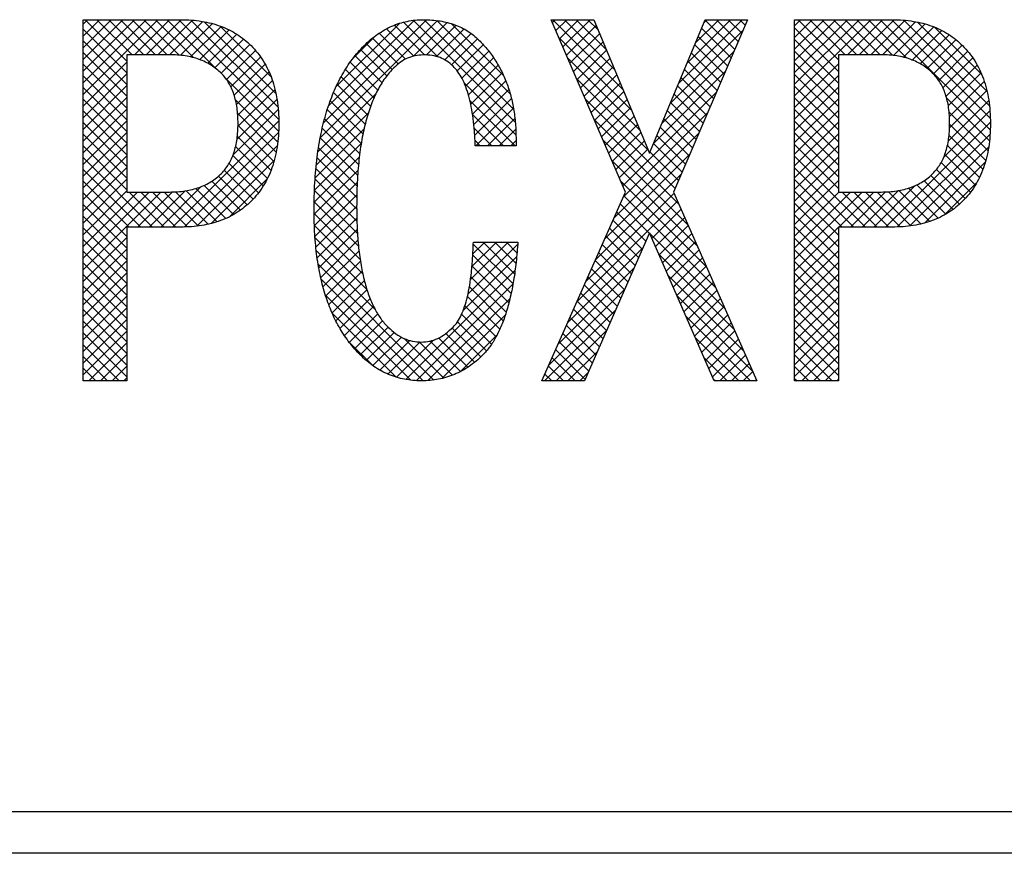
# Model space of a CAD drawing. Extents: x 0 to 836, y 0 to 594.
# Drawn here: x 460 to 470, y 346 to 354 of the extents above; entities that cross this region are included whole.
import ezdxf

# ---------------------------------------------------------------- set-up
doc = ezdxf.new("R2010")
doc.units = 0
doc.header["$LTSCALE"] = 2
doc.layers.get('0').update_dxf_attribs({"linetype": 'CONTINUOUS'})

# ---------------------------------------------------------------- blocks, each defined once
blk = doc.blocks.new('SW_HATCH_0')
at = {"color": 0, "linetype": 'CONTINUOUS'}
for p, q in [((-16.428, 0.0732), (-16.4724, 0.0288)), ((-16.3157, 0.0732), (-16.4724, -0.0834)), ((-16.2035, 0.0732), (-16.4724, -0.1957)), ((-16.0912, 0.0732), (-16.4724, -0.308)), ((-15.979, 0.0732), (-16.4724, -0.4202)), ((-15.8667, 0.0732), (-16.4724, -0.5325)), ((-15.7545, 0.0732), (-16.4724, -0.6447)), ((-16.4504, 0.0732), (-16.0512, -0.3259)), ((-16.3382, 0.0732), (-16.0013, -0.2636)), ((-16.2259, 0.0732), (-15.8891, -0.2636)), ((-16.1137, 0.0732), (-15.7768, -0.2636)), ((-16.0014, 0.0732), (-15.6646, -0.2636)), ((-15.6422, 0.0732), (-15.979, -0.2636)), ((-15.8892, 0.0732), (-15.5484, -0.2675)), ((-15.5301, 0.0731), (-15.8668, -0.2636)), ((-15.7769, 0.0732), (-15.4127, -0.291)), ((-15.4223, 0.0686), (-15.7545, -0.2636)), ((-15.6646, 0.0732), (-15.1922, -0.3992)), ((-15.3229, 0.0558), (-15.6423, -0.2636)), ((-15.5524, 0.0732), (-14.5926, -0.8865)), ((-15.2305, 0.0359), (-15.5352, -0.2688)), ((-15.1454, 0.0088), (-15.4388, -0.2846)), ((-15.4366, 0.0697), (-14.5991, -0.7678)), ((-15.3077, 0.0531), (-14.6199, -0.6348)), ((-15.1546, 0.0122), (-14.6656, -0.4768)), ((-13.0691, 0.0645), (-14.1942, -1.0606)), ((-13.1734, 0.0725), (-14.1622, -0.9163)), ((-13.2895, 0.0686), (-14.1165, -0.7584)), ((-13.4313, 0.0391), (-14.0434, -0.573)), ((-13.4806, 0.022), (-13.1933, -0.2653)), ((-13.3954, 0.0491), (-13.0612, -0.2852)), ((-13.3013, 0.0672), (-12.3205, -0.9136)), ((-12.9747, 0.0466), (-13.2977, -0.2764)), ((-13.1949, 0.073), (-12.3372, -0.7846)), ((-12.8892, 0.0199), (-13.1753, -0.2662)), ((-13.0749, 0.0653), (-12.3693, -0.6403)), ((-12.9322, 0.0349), (-12.4333, -0.4641)), ((-11.9378, 0.0732), (-11.9644, 0.0467)), ((-11.9603, 0.0732), (-11.2852, -0.6019)), ((-11.8256, 0.0732), (-11.9306, -0.0318)), ((-11.7133, 0.0732), (-11.8969, -0.1103)), ((-11.6011, 0.0732), (-11.8631, -0.1888)), ((-11.848, 0.0732), (-11.3654, -0.4094)), ((-11.5436, 0.0184), (-11.8293, -0.2673)), ((-11.7358, 0.0732), (-11.4455, -0.217)), ((-11.6235, 0.0732), (-11.5257, -0.0246)), ((-10.1418, 0.0732), (-10.7536, -0.5386)), ((-10.254, 0.0732), (-10.6734, -0.3461)), ((-10.3663, 0.0732), (-10.5932, -0.1537)), ((-10.4786, 0.0732), (-10.5131, 0.0387)), ((-10.4994, 0.0716), (-10.2132, -0.2146)), ((-10.3887, 0.0732), (-10.1794, -0.1361)), ((-10.2765, 0.0732), (-10.1456, -0.0576)), ((-10.1642, 0.0732), (-10.1119, 0.0209)), ((-9.5805, 0.0732), (-9.6385, 0.0153)), ((-9.4683, 0.0732), (-9.6385, -0.097)), ((-9.356, 0.0732), (-9.6385, -0.2092)), ((-9.2438, 0.0732), (-9.6385, -0.3215)), ((-9.1315, 0.0732), (-9.6385, -0.4338)), ((-9.0193, 0.0732), (-9.6385, -0.546)), ((-8.907, 0.0732), (-9.6385, -0.6583)), ((-9.603, 0.0732), (-9.2173, -0.3124)), ((-9.4907, 0.0732), (-9.1539, -0.2636)), ((-9.3785, 0.0732), (-9.0416, -0.2636)), ((-9.2662, 0.0732), (-8.9294, -0.2636)), ((-9.154, 0.0732), (-8.8171, -0.2636)), ((-8.7948, 0.0732), (-9.1316, -0.2636)), ((-9.0417, 0.0732), (-8.6995, -0.269)), ((-8.6829, 0.0729), (-9.0193, -0.2636)), ((-8.9295, 0.0732), (-8.5599, -0.2963)), ((-8.576, 0.0675), (-8.9071, -0.2636)), ((-8.8172, 0.0732), (-7.7593, -0.9846)), ((-8.4775, 0.0537), (-8.795, -0.2638)), ((-8.7049, 0.0732), (-7.759, -0.8727)), ((-8.386, 0.033), (-8.6892, -0.2702)), ((-8.3018, 0.005), (-8.5939, -0.2871)), ((-8.588, 0.0686), (-7.7668, -0.7526)), ((-8.457, 0.0498), (-7.7898, -0.6174)), ((-8.2987, 0.0037), (-7.8405, -0.4544)), ((-16.4724, -0.017), (-16.0512, -0.4382)), ((-15.0676, -0.0257), (-15.3521, -0.3102)), ((-14.996, -0.0663), (-15.2746, -0.3449)), ((-13.6635, -0.0809), (-13.8782, -0.2956)), ((-13.6273, -0.0558), (-13.3768, -0.3063)), ((-13.5571, -0.0137), (-13.2951, -0.2757)), ((-12.8126, -0.0157), (-13.0773, -0.2804)), ((-12.7437, -0.0591), (-12.9972, -0.3126)), ((-11.5106, -0.0608), (-11.7956, -0.3458)), ((-10.1345, -0.0317), (-10.8338, -0.731)), ((-10.5654, -0.0869), (-10.2807, -0.3716)), ((-10.5324, -0.0076), (-10.2469, -0.2931)), ((-9.6385, -0.0035), (-9.2173, -0.4247)), ((-8.2248, -0.0303), (-8.5084, -0.3139)), ((-8.1538, -0.0716), (-8.432, -0.3497)), ((-16.4724, -0.1293), (-16.0512, -0.5505)), ((-14.93, -0.1125), (-15.2059, -0.3885)), ((-14.8703, -0.1651), (-15.1459, -0.4407)), ((-13.7521, -0.1555), (-13.5029, -0.4047)), ((-13.6925, -0.1029), (-13.4447, -0.3507)), ((-12.6828, -0.1104), (-12.9323, -0.36)), ((-12.6279, -0.1678), (-12.8788, -0.4187)), ((-11.9028, -0.0965), (-11.205, -0.7943)), ((-11.4776, -0.14), (-11.7618, -0.4243)), ((-10.5984, -0.1661), (-10.3144, -0.4501)), ((-9.6385, -0.1157), (-9.2173, -0.5369)), ((-8.0886, -0.1186), (-8.3644, -0.3944)), ((-8.0294, -0.1717), (-8.3053, -0.4476)), ((-16.4724, -0.2415), (-16.0512, -0.6627)), ((-14.8157, -0.2227), (-15.0943, -0.5014)), ((-13.8598, -0.2723), (-13.6011, -0.531)), ((-13.8076, -0.2123), (-13.5548, -0.465)), ((-12.5762, -0.2284), (-12.835, -0.4872)), ((-11.4446, -0.2193), (-11.7281, -0.5027)), ((-10.2192, -0.2287), (-10.914, -0.9234)), ((-10.6314, -0.2453), (-10.3482, -0.5286)), ((-9.6385, -0.228), (-9.2173, -0.6492)), ((-7.9755, -0.23), (-8.2549, -0.5094)), ((-16.0512, -0.3358), (-16.4724, -0.757)), ((-16.4724, -0.3538), (-16.0512, -0.775)), ((-14.7665, -0.2858), (-15.0525, -0.5718)), ((-14.7232, -0.3548), (-15.0207, -0.6523)), ((-13.9082, -0.3362), (-13.642, -0.6024)), ((-12.529, -0.2934), (-12.7997, -0.5641)), ((-12.4858, -0.3625), (-12.7712, -0.6478)), ((-11.8181, -0.2935), (-11.1248, -0.9867)), ((-11.4116, -0.2985), (-11.6943, -0.5812)), ((-11.3786, -0.3778), (-11.6605, -0.6597)), ((-10.6644, -0.3246), (-10.382, -0.6071)), ((-9.6385, -0.3402), (-9.2173, -0.7614)), ((-9.2173, -0.3493), (-9.6385, -0.7705)), ((-7.9271, -0.2938), (-8.2141, -0.5809)), ((-7.8844, -0.3634), (-8.1836, -0.6626)), ((-16.0512, -0.448), (-16.4724, -0.8692)), ((-16.4724, -0.466), (-16.0512, -0.8872)), ((-14.6852, -0.4291), (-14.9983, -0.7421)), ((-13.9529, -0.4037), (-13.6786, -0.678)), ((-12.4467, -0.4356), (-12.7488, -0.7377)), ((-11.3455, -0.457), (-11.6268, -0.7382)), ((-10.3039, -0.4257), (-10.9941, -1.1159)), ((-10.6975, -0.4038), (-10.4157, -0.6855)), ((-9.6385, -0.4525), (-9.2173, -0.8737)), ((-9.2173, -0.4616), (-9.6385, -0.8828)), ((-7.8472, -0.4385), (-8.1624, -0.7537)), ((-16.0512, -0.5603), (-16.4724, -0.9815)), ((-15.1073, -0.4841), (-14.5937, -0.9977)), ((-14.6538, -0.5099), (-14.9863, -0.8424)), ((-14.0321, -0.549), (-13.7387, -0.8424)), ((-13.9942, -0.4747), (-13.7106, -0.7583)), ((-12.8123, -0.5341), (-12.3143, -1.0321)), ((-12.4122, -0.5134), (-12.7314, -0.8325)), ((-11.7334, -0.4905), (-11.0446, -1.1792)), ((-11.3125, -0.5362), (-11.593, -0.8167)), ((-10.7635, -0.5623), (-10.4832, -0.8425)), ((-10.7305, -0.4831), (-10.4495, -0.764)), ((-9.6385, -0.5647), (-9.2173, -0.9859)), ((-7.8165, -0.52), (-8.1516, -0.8552)), ((-16.4724, -0.5783), (-16.0512, -0.9995)), ((-14.6285, -0.5969), (-14.9841, -0.9524)), ((-13.6607, -0.6393), (-14.2167, -1.1953)), ((-14.0669, -0.6265), (-13.7631, -0.9303)), ((-12.3826, -0.596), (-12.7186, -0.932)), ((-11.2795, -0.6155), (-11.5593, -0.8952)), ((-10.3887, -0.6226), (-11.2892, -1.5232)), ((-10.7965, -0.6415), (-10.517, -0.921)), ((-9.2173, -0.5738), (-9.6385, -0.995)), ((-7.792, -0.6078), (-8.1506, -0.9664)), ((-16.0512, -0.6725), (-16.4724, -1.0937)), ((-16.4724, -0.6905), (-16.0512, -1.1117)), ((-15.0084, -0.6952), (-14.6017, -1.102)), ((-14.6094, -0.6901), (-14.9934, -1.074)), ((-14.0984, -0.7072), (-13.7838, -1.0218)), ((-12.7569, -0.7017), (-12.3217, -1.1369)), ((-12.358, -0.6836), (-12.7104, -1.0361)), ((-11.6486, -0.6874), (-10.7871, -1.549)), ((-11.2465, -0.6947), (-11.5255, -0.9737)), ((-10.8295, -0.7208), (-10.5508, -0.9995)), ((-9.6385, -0.677), (-9.2173, -1.0982)), ((-9.2173, -0.6861), (-9.6385, -1.1073)), ((-8.1795, -0.6767), (-7.7664, -1.0898)), ((-7.7737, -0.7017), (-8.1619, -1.0899)), ((-16.0512, -0.7848), (-16.4724, -1.206)), ((-16.4724, -0.8028), (-16.0512, -1.224)), ((-14.5971, -0.79), (-15.0305, -1.2234)), ((-14.9872, -0.8287), (-14.6171, -1.1988)), ((-13.733, -0.8239), (-14.2322, -1.323)), ((-14.1272, -0.7907), (-13.801, -1.1169)), ((-12.7301, -0.8407), (-12.4339, -1.1369)), ((-12.3386, -0.7765), (-12.699, -1.1369)), ((-11.2135, -0.7739), (-11.4917, -1.0522)), ((-10.4734, -0.8196), (-11.2863, -1.6326)), ((-10.8625, -0.8), (-10.5845, -1.078)), ((-9.6385, -0.7892), (-9.2173, -1.2104)), ((-9.2173, -0.7983), (-9.6385, -1.2195)), ((-7.7622, -0.8025), (-8.2052, -1.2455)), ((-8.1546, -0.8138), (-7.781, -1.1874)), ((-16.0512, -0.897), (-16.4724, -1.3182)), ((-16.4724, -0.915), (-16.0512, -1.3362)), ((-14.5924, -0.8975), (-15.6135, -1.9187)), ((-14.9839, -0.9443), (-14.639, -1.2892)), ((-14.1524, -0.8778), (-13.8151, -1.215)), ((-12.3245, -0.8747), (-12.5867, -1.1369)), ((-11.5639, -0.8844), (-10.7496, -1.6987)), ((-11.1805, -0.8532), (-11.458, -1.1307)), ((-11.1475, -0.9324), (-11.4242, -1.2092)), ((-10.8956, -0.8792), (-10.6183, -1.1565)), ((-9.6385, -0.9015), (-9.2173, -1.3227)), ((-9.2173, -0.9106), (-9.6385, -1.3318)), ((-7.7582, -0.9108), (-8.7661, -1.9187)), ((-8.1497, -0.931), (-7.8021, -1.2786)), ((-16.0512, -1.0093), (-16.4724, -1.4305)), ((-16.4724, -1.0273), (-16.0512, -1.4485)), ((-14.5943, -1.0116), (-15.5005, -1.9179)), ((-13.7744, -0.9775), (-14.2434, -1.4465)), ((-14.1745, -0.9679), (-13.8264, -1.316)), ((-12.7153, -0.9678), (-12.5462, -1.1369)), ((-12.316, -0.9784), (-12.4745, -1.1369)), ((-11.1144, -1.0117), (-11.3905, -1.2877)), ((-10.5581, -1.0166), (-11.3751, -1.8335)), ((-10.9616, -1.0377), (-10.6858, -1.3135)), ((-10.9286, -0.9585), (-10.652, -1.235)), ((-9.6385, -1.0137), (-9.2173, -1.4349)), ((-9.2173, -1.0228), (-9.6385, -1.444)), ((-7.7611, -1.0259), (-8.6527, -1.9175)), ((-8.1551, -1.0379), (-7.8293, -1.3636)), ((-16.0512, -1.1215), (-16.4724, -1.5427)), ((-14.9903, -1.0501), (-14.6669, -1.3735)), ((-13.8009, -1.1163), (-14.25, -1.5654)), ((-14.1942, -1.0604), (-13.835, -1.4197)), ((-12.7077, -1.0877), (-12.6584, -1.1369)), ((-12.3138, -1.0885), (-12.3622, -1.1369)), ((-11.4792, -1.0814), (-10.6609, -1.8996)), ((-11.0814, -1.0909), (-11.3567, -1.3662)), ((-10.9946, -1.117), (-10.7196, -1.392)), ((-9.6385, -1.126), (-9.2173, -1.5472)), ((-8.1705, -1.1347), (-7.8629, -1.4423)), ((-16.4724, -1.1395), (-16.0512, -1.5607)), ((-14.6062, -1.1358), (-15.38, -1.9096)), ((-15.007, -1.1457), (-14.7013, -1.4514)), ((-14.2109, -1.1559), (-13.8408, -1.5261)), ((-10.6428, -1.2136), (-11.4638, -2.0345)), ((-11.0484, -1.1701), (-11.3229, -1.4447)), ((-11.0276, -1.1962), (-10.7533, -1.4705)), ((-9.2173, -1.1351), (-9.6385, -1.5563)), ((-7.7748, -1.1518), (-8.5305, -1.9076)), ((-8.196, -1.2215), (-7.9027, -1.5148)), ((-16.0512, -1.2338), (-16.4724, -1.655)), ((-16.4724, -1.2518), (-15.8056, -1.9187)), ((-14.6358, -1.2776), (-15.2425, -1.8844)), ((-15.07, -1.3072), (-14.7874, -1.5898)), ((-15.0335, -1.2314), (-14.7418, -1.5232)), ((-13.8189, -1.2466), (-14.2529, -1.6805)), ((-14.2244, -1.2547), (-13.8437, -1.6355)), ((-11.3945, -1.2783), (-10.5722, -2.1006)), ((-9.6385, -1.2383), (-8.9581, -1.9187)), ((-9.2173, -1.2474), (-9.6385, -1.6685)), ((-7.8072, -1.2965), (-8.3903, -1.8796)), ((-8.2311, -1.2986), (-7.9477, -1.582)), ((-16.0512, -1.3461), (-16.4724, -1.7672)), ((-16.4724, -1.3641), (-15.9178, -1.9187)), ((-15.1161, -1.3733), (-14.8394, -1.6501)), ((-13.8313, -1.3712), (-14.2534, -1.7933)), ((-14.2355, -1.3559), (-13.8442, -1.7472)), ((-10.7275, -1.4105), (-11.5525, -2.2355)), ((-9.6385, -1.3505), (-9.0704, -1.9187)), ((-9.2173, -1.3596), (-9.6385, -1.7808)), ((-8.2761, -1.3659), (-7.9989, -1.643)), ((-16.0512, -1.4583), (-16.4724, -1.8795)), ((-16.4724, -1.4763), (-16.0301, -1.9187)), ((-15.2357, -1.4782), (-14.9589, -1.7551)), ((-15.1719, -1.4297), (-14.8964, -1.7053)), ((-14.7055, -1.4596), (-15.0648, -1.819)), ((-13.8393, -1.4914), (-14.2509, -1.903)), ((-14.2443, -1.4594), (-13.8423, -1.8613)), ((-11.3098, -1.4753), (-10.4834, -2.3016)), ((-9.6385, -1.4628), (-9.1826, -1.9187)), ((-9.2173, -1.4719), (-9.6385, -1.893)), ((-8.3937, -1.4728), (-8.1171, -1.7494)), ((-8.3309, -1.4233), (-8.0554, -1.6989)), ((-7.8877, -1.4893), (-8.2019, -1.8035)), ((-16.0512, -1.5706), (-16.4724, -1.9917)), ((-15.9502, -1.5818), (-16.4724, -2.104)), ((-15.838, -1.5818), (-16.4724, -2.2163)), ((-15.7257, -1.5818), (-16.4724, -2.3285)), ((-16.4724, -1.5886), (-16.0512, -2.0097)), ((-16.0301, -1.5818), (-15.6933, -1.9187)), ((-15.6129, -1.5813), (-15.9503, -1.9187)), ((-15.9179, -1.5818), (-15.581, -1.9187)), ((-15.49, -1.5706), (-15.8381, -1.9187)), ((-15.8056, -1.5818), (-15.4705, -1.9169)), ((-15.3366, -1.5294), (-15.7258, -1.9187)), ((-15.6934, -1.5818), (-15.3672, -1.908)), ((-15.5827, -1.5803), (-15.2717, -1.8912)), ((-15.4815, -1.5692), (-15.1833, -1.8674)), ((-15.3904, -1.548), (-15.1019, -1.8365)), ((-15.3084, -1.5178), (-15.0274, -1.7987)), ((-14.25, -1.5659), (-13.8372, -1.9787)), ((-10.7967, -1.592), (-11.6413, -2.4365)), ((-9.6385, -1.575), (-9.2173, -1.9962)), ((-9.2151, -1.5818), (-9.6385, -2.0053)), ((-9.1028, -1.5818), (-9.6385, -2.1175)), ((-8.9905, -1.5818), (-9.6385, -2.2298)), ((-8.8783, -1.5818), (-9.2151, -1.9187)), ((-9.1827, -1.5818), (-8.8459, -1.9187)), ((-8.7651, -1.5809), (-9.1029, -1.9187)), ((-9.0704, -1.5818), (-8.7336, -1.9187)), ((-8.6398, -1.5679), (-8.9906, -1.9187)), ((-8.9582, -1.5818), (-8.6237, -1.9163)), ((-8.4798, -1.5201), (-8.8784, -1.9187)), ((-8.8459, -1.5818), (-8.5214, -1.9063)), ((-8.7359, -1.5796), (-8.4267, -1.8888)), ((-8.6361, -1.5672), (-8.3392, -1.864)), ((-8.5462, -1.5448), (-8.2587, -1.8323)), ((-8.4652, -1.5135), (-8.185, -1.7938)), ((-16.4724, -1.7008), (-16.0512, -2.122)), ((-14.2528, -1.6754), (-13.827, -2.1012)), ((-13.8432, -1.6076), (-14.2451, -2.0095)), ((-10.7624, -1.6699), (-11.73, -2.6375)), ((-11.3141, -1.6955), (-11.0337, -1.9759)), ((-11.2797, -1.6176), (-10.3947, -2.5026)), ((-9.6385, -1.6873), (-9.2173, -2.1085)), ((-14.2535, -1.7869), (-13.8111, -2.2293)), ((-13.8444, -1.7211), (-14.2363, -2.1129)), ((-11.3485, -1.7733), (-11.0679, -2.054)), ((-10.728, -1.7477), (-11.0085, -2.0283)), ((-16.4724, -1.8131), (-16.0512, -2.2343)), ((-13.8431, -1.832), (-14.2243, -2.2132)), ((-11.3829, -1.8512), (-11.1021, -2.132)), ((-10.6936, -1.8256), (-10.9743, -2.1063)), ((-9.6385, -1.7995), (-9.2173, -2.2207)), ((-16.4724, -1.9253), (-16.0512, -2.3465)), ((-14.2509, -1.9018), (-13.7864, -2.3662)), ((-13.8393, -1.9405), (-14.2087, -2.3098)), ((-11.4172, -1.9291), (-11.1362, -2.2101)), ((-11.0298, -1.9798), (-10.306, -2.7036)), ((-10.6592, -1.9035), (-10.9402, -2.1844)), ((-10.6248, -1.9813), (-10.906, -2.2625)), ((-9.6385, -1.9118), (-9.2173, -2.333)), ((-9.2173, -1.9209), (-9.6385, -2.3421)), ((-16.0512, -2.0196), (-16.4724, -2.4408)), ((-16.4724, -2.0376), (-16.0512, -2.4588)), ((-14.2443, -2.0206), (-13.7464, -2.5185)), ((-13.8322, -2.0457), (-14.1898, -2.4032)), ((-12.3896, -2.0623), (-12.7507, -2.4234)), ((-12.5019, -2.0623), (-12.7368, -2.2973)), ((-12.6141, -2.0623), (-12.7283, -2.1765)), ((-12.631, -2.0623), (-12.3271, -2.3663)), ((-12.5188, -2.0623), (-12.3146, -2.2666)), ((-12.4065, -2.0623), (-12.3046, -2.1643)), ((-11.4516, -2.007), (-11.1704, -2.2882)), ((-10.5905, -2.0592), (-10.8718, -2.3405)), ((-9.6385, -2.024), (-9.2173, -2.4452)), ((-9.2173, -2.0331), (-9.6385, -2.4543)), ((-16.0512, -2.1318), (-16.4724, -2.553)), ((-16.4724, -2.1498), (-16.0512, -2.571)), ((-14.233, -2.1442), (-13.6657, -2.7115)), ((-13.8219, -2.1476), (-14.1677, -2.4934)), ((-12.2978, -2.0827), (-12.775, -2.5599)), ((-12.724, -2.0816), (-12.3425, -2.4631)), ((-11.0941, -2.1138), (-11.8187, -2.8385)), ((-11.5204, -2.1627), (-11.2388, -2.4443)), ((-11.486, -2.0848), (-11.2046, -2.3662)), ((-10.5561, -2.1371), (-10.8376, -2.4186)), ((-9.6385, -2.1363), (-9.2173, -2.5575)), ((-9.2173, -2.1454), (-9.6385, -2.5666)), ((-16.0512, -2.2441), (-16.4724, -2.6653)), ((-16.4724, -2.2621), (-16.0512, -2.6833)), ((-13.8084, -2.2463), (-14.1419, -2.5798)), ((-12.3083, -2.2055), (-12.8211, -2.7184)), ((-12.7289, -2.1889), (-12.3611, -2.5568)), ((-11.5548, -2.2406), (-11.273, -2.5224)), ((-10.9423, -2.1795), (-10.2172, -2.9046)), ((-10.5217, -2.215), (-10.8034, -2.4967)), ((-9.6385, -2.2485), (-9.2173, -2.6697)), ((-9.2173, -2.2576), (-9.6385, -2.6788)), ((-16.0512, -2.3563), (-16.4724, -2.7775)), ((-14.2148, -2.2746), (-13.1019, -3.3875)), ((-13.7915, -2.3417), (-14.1129, -2.663)), ((-12.3224, -2.3319), (-13.3728, -3.3823)), ((-12.7365, -2.2936), (-12.3828, -2.6473)), ((-11.1815, -2.3135), (-11.9075, -3.0395)), ((-11.5891, -2.3185), (-11.3072, -2.6004)), ((-10.4873, -2.2928), (-10.7692, -2.5747)), ((-9.6385, -2.3608), (-9.2173, -2.782)), ((-16.4724, -2.3743), (-16.0512, -2.7955)), ((-14.1873, -2.4144), (-13.2063, -3.3954)), ((-13.7706, -2.4331), (-14.0803, -2.7427)), ((-12.7471, -2.3953), (-12.4077, -2.7347)), ((-11.6235, -2.3963), (-11.3414, -2.6785)), ((-10.8548, -2.3792), (-10.1285, -3.1056)), ((-10.4529, -2.3707), (-10.735, -2.6528)), ((-10.4186, -2.4486), (-10.7009, -2.7309)), ((-9.2173, -2.3699), (-9.6385, -2.7911)), ((-16.0512, -2.4686), (-16.4724, -2.8898)), ((-16.4724, -2.4866), (-16.0512, -2.9078)), ((-13.7458, -2.5205), (-14.0445, -2.8191)), ((-12.3428, -2.4645), (-13.2723, -3.394)), ((-12.7615, -2.4931), (-12.436, -2.8186)), ((-11.269, -2.5133), (-11.9962, -3.2405)), ((-11.6923, -2.5521), (-11.4097, -2.8346)), ((-11.6579, -2.4742), (-11.3755, -2.7566)), ((-10.3842, -2.5265), (-10.6667, -2.8089)), ((-9.6385, -2.473), (-9.2173, -2.8942)), ((-9.2173, -2.4821), (-9.6385, -2.9033)), ((-16.0512, -2.5808), (-16.4724, -3.002)), ((-16.4724, -2.5988), (-16.0512, -3.02)), ((-14.1456, -2.5683), (-13.3242, -3.3897)), ((-13.7161, -2.603), (-14.0048, -2.8917)), ((-12.3725, -2.6065), (-13.1594, -3.3934)), ((-12.781, -2.5859), (-12.4688, -2.8981)), ((-11.7267, -2.6299), (-11.4439, -2.9127)), ((-10.7674, -2.5789), (-10.0398, -3.3066)), ((-10.3498, -2.6043), (-10.6325, -2.887)), ((-9.6385, -2.5853), (-9.2173, -3.0065)), ((-9.2173, -2.5944), (-9.6385, -3.0156)), ((-16.0512, -2.6931), (-16.4724, -3.1143)), ((-16.4724, -2.7111), (-16.0512, -3.1323)), ((-13.6816, -2.6808), (-13.9616, -2.9607)), ((-12.8054, -2.6738), (-12.5062, -2.9729)), ((-11.3565, -2.713), (-12.0393, -3.3958)), ((-11.7611, -2.7078), (-11.4781, -2.9908)), ((-10.3154, -2.6822), (-10.5983, -2.9651)), ((-9.6385, -2.6975), (-9.2173, -3.1187)), ((-9.2173, -2.7066), (-9.6385, -3.1278)), ((-16.0512, -2.8053), (-16.4724, -3.2265)), ((-16.4724, -2.8233), (-16.0512, -3.2445)), ((-14.0778, -2.7484), (-13.4665, -3.3597)), ((-13.6416, -2.753), (-13.9148, -3.0262)), ((-13.596, -2.8197), (-13.8648, -3.0885)), ((-12.4167, -2.7629), (-13.0271, -3.3733)), ((-12.8757, -2.8279), (-12.5971, -3.1066)), ((-12.8363, -2.7551), (-12.5482, -3.0432)), ((-11.7954, -2.7857), (-11.5123, -3.0688)), ((-10.6799, -2.7786), (-10.0628, -3.3958)), ((-10.281, -2.7601), (-10.5641, -3.0432)), ((-9.6385, -2.8098), (-9.2173, -3.231)), ((-9.2173, -2.8189), (-9.6385, -3.2401)), ((-16.0512, -2.9176), (-16.4724, -3.3388)), ((-13.5434, -2.8794), (-13.8104, -3.1463)), ((-12.9273, -2.8886), (-12.6517, -3.1643)), ((-11.4439, -2.9127), (-11.927, -3.3958)), ((-11.8298, -2.8636), (-11.5465, -3.1469)), ((-10.2467, -2.8379), (-10.5299, -3.1212)), ((-10.2123, -2.9158), (-10.4957, -3.1993)), ((-9.6385, -2.922), (-9.2173, -3.3432)), ((-9.2173, -2.9311), (-9.6385, -3.3523)), ((-16.4724, -2.9356), (-16.0512, -3.3568)), ((-13.9226, -3.0159), (-13.6903, -3.2482)), ((-13.4836, -2.9318), (-13.7518, -3.2)), ((-13.4153, -2.9758), (-13.6888, -3.2492)), ((-13.3351, -3.0078), (-13.6203, -3.293)), ((-13.2374, -3.0224), (-13.5454, -3.3304)), ((-13.1073, -3.0045), (-13.4634, -3.3606)), ((-13.3887, -2.9885), (-13.0085, -3.3687)), ((-13.2429, -3.022), (-12.9238, -3.3411)), ((-13.1392, -3.0134), (-12.8467, -3.306)), ((-13.057, -2.9834), (-12.7762, -3.2642)), ((-12.9879, -2.9402), (-12.7114, -3.2168)), ((-12.4969, -2.9553), (-12.8485, -3.307)), ((-11.8986, -3.0193), (-11.6148, -3.303)), ((-11.8642, -2.9414), (-11.5807, -3.225)), ((-10.5925, -2.9783), (-10.1751, -3.3958)), ((-10.1779, -2.9937), (-10.4616, -3.2774)), ((-16.4724, -3.0478), (-16.1245, -3.3958)), ((-16.0512, -3.0299), (-16.4171, -3.3958)), ((-11.933, -3.0972), (-11.649, -3.3811)), ((-11.5314, -3.1124), (-11.8148, -3.3958)), ((-10.1435, -3.0716), (-10.4274, -3.3554)), ((-9.6385, -3.0343), (-9.277, -3.3958)), ((-9.2173, -3.0434), (-9.5697, -3.3958)), ((-16.4724, -3.1601), (-16.2367, -3.3958)), ((-16.0512, -3.1421), (-16.3049, -3.3958)), ((-11.9673, -3.1751), (-11.7466, -3.3958)), ((-10.505, -3.1781), (-10.2873, -3.3958)), ((-10.1091, -3.1494), (-10.3555, -3.3958)), ((-9.6385, -3.1466), (-9.3893, -3.3958)), ((-9.2173, -3.1557), (-9.4574, -3.3958)), ((-16.4724, -3.2724), (-16.349, -3.3958)), ((-16.0512, -3.2544), (-16.1926, -3.3958)), ((-12.0017, -3.2529), (-11.8589, -3.3958)), ((-10.0748, -3.2273), (-10.2432, -3.3958)), ((-10.0404, -3.3052), (-10.131, -3.3958)), ((-9.6385, -3.2588), (-9.5015, -3.3958)), ((-9.2173, -3.2679), (-9.3452, -3.3958)), ((-16.4724, -3.3846), (-16.4612, -3.3958)), ((-16.0512, -3.3666), (-16.0804, -3.3958)), ((-12.0361, -3.3308), (-11.9711, -3.3958)), ((-11.6188, -3.3121), (-11.7025, -3.3958)), ((-10.4176, -3.3778), (-10.3996, -3.3958)), ((-10.006, -3.3831), (-10.0187, -3.3958)), ((-9.6385, -3.3711), (-9.6138, -3.3958)), ((-9.2173, -3.3802), (-9.2329, -3.3958))]:
    blk.add_line(p, q, dxfattribs=at)

msp = doc.modelspace()

# ---------------------------------------------------------------- linework, layer by layer
at = {"color": 7, "linetype": 'CONTINUOUS'}
for p, q in [((461.094089, 350.235524), (461.094089, 353.7045447)), ((461.094089, 353.7045447), (462.0313771, 353.7045447)), ((465.5906991, 353.7045447), (466.0000212, 353.7045447)), ((466.3025635, 352.0494599), (465.5906991, 353.7045447)), ((466.0000212, 353.7045447), (466.5339195, 352.4231887)), ((466.5339195, 352.4231887), (467.0678178, 353.7045447)), ((467.4771398, 353.7045447), (466.7652754, 352.0494599)), ((467.0678178, 353.7045447), (467.4771398, 353.7045447)), ((467.9279873, 350.235524), (467.9279873, 353.7045447)), ((467.9279873, 353.7045447), (468.8652754, 353.7045447)), ((461.5152754, 353.3677273), (461.5152754, 352.0494599)), ((461.9245974, 353.3677273), (461.5152754, 353.3677273)), ((468.3491737, 353.3677273), (468.3491737, 352.0494599)), ((468.7584958, 353.3677273), (468.3491737, 353.3677273)), ((465.2525635, 352.4943752), (464.8610381, 352.4943752)), ((461.5152754, 352.0494599), (461.9245974, 352.0494599)), ((465.5017161, 350.235524), (466.3025635, 352.0494599)), ((466.7652754, 352.0494599), (467.5661229, 350.235524)), ((468.3491737, 352.0494599), (468.7584958, 352.0494599)), ((461.5152754, 351.7126426), (461.5152754, 350.235524)), ((462.0313771, 351.7126426), (461.5152754, 351.7126426)), ((468.3491737, 351.7126426), (468.3491737, 350.235524)), ((468.8652754, 351.7126426), (468.3491737, 351.7126426)), ((466.5339195, 351.6579345), (465.9110381, 350.235524)), ((467.1568008, 350.235524), (466.5339195, 351.6579345)), ((464.8432415, 351.5689514), (465.2703602, 351.5689514)), ((461.5152754, 350.235524), (461.094089, 350.235524)), ((465.9110381, 350.235524), (465.5017161, 350.235524)), ((467.5661229, 350.235524), (467.1568008, 350.235524)), ((468.3491737, 350.235524), (467.9279873, 350.235524)), ((301.5224863, 346.0986125), (480.1911154, 346.0986125)), ((480.3568008, 345.6986125), (301.3568008, 345.6986125))]:
    msp.add_line(p, q, dxfattribs=at)
for points, knots in [([(462.0313771, 353.7045447), (462.0661302, 353.7038462), (462.1338713, 353.7024848), (462.232605, 353.6901226), (462.3259998, 353.6713253), (462.4141369, 353.6445543), (462.4961448, 353.6086539), (462.5723945, 353.5653978), (462.6441024, 353.5154563), (462.6863661, 353.4755082), (462.7076483, 353.4553921)], [0, 0, 0, 0, 0.140791071, 0.274431391, 0.40261159, 0.526539726, 0.646970008, 0.764595872, 0.881460941, 1, 1, 1, 1]), ([(463.7932415, 353.4553921), (463.8139255, 353.475415), (463.8544551, 353.5146493), (463.9211649, 353.5645519), (463.9891886, 353.6076794), (464.0592215, 353.6439115), (464.1321549, 353.6708739), (464.2070883, 353.6898424), (464.2840962, 353.702395), (464.3363184, 353.7038226), (464.362733, 353.7045447)], [0, 0, 0, 0, 0.135115795, 0.264755242, 0.390464673, 0.513250328, 0.634415859, 0.754827309, 0.875988443, 1, 1, 1, 1]), ([(464.362733, 353.7045447), (464.3902234, 353.7038953), (464.4438257, 353.7026293), (464.5218965, 353.6932697), (464.5955533, 353.6780969), (464.6650911, 353.6573018), (464.7299616, 353.6293905), (464.7902617, 353.5956077), (464.8465256, 353.5559361), (464.8798453, 353.5245792), (464.8966313, 353.508782)], [0, 0, 0, 0, 0.141192602, 0.275305986, 0.403245982, 0.527134276, 0.647470618, 0.765206579, 0.88171354, 1, 1, 1, 1]), ([(468.8652754, 353.7045447), (468.9000285, 353.7038462), (468.9677696, 353.7024848), (469.0665033, 353.6901226), (469.1598981, 353.6713253), (469.2480352, 353.6445543), (469.3300431, 353.6086539), (469.4062928, 353.5653978), (469.4780007, 353.5154563), (469.5202644, 353.4755082), (469.5415466, 353.4553921)], [0, 0, 0, 0, 0.140791071, 0.274431391, 0.40261159, 0.526539726, 0.646970008, 0.764595872, 0.881460941, 1, 1, 1, 1]), ([(464.8966313, 353.508782), (464.9264374, 353.4769339), (464.9858934, 353.4134046), (465.0606851, 353.3061176), (465.1247473, 353.1915535), (465.175532, 353.06803), (465.2137465, 352.9362894), (465.2390526, 352.7962519), (465.253243, 352.6480356), (465.2527939, 352.5464773), (465.2525635, 352.4943752)], [0, 0, 0, 0, 0.118141751, 0.235664557, 0.353531121, 0.473457296, 0.596941067, 0.724770117, 0.858799703, 1, 1, 1, 1]), ([(462.7076483, 353.4553921), (462.7291532, 353.4326244), (462.7722435, 353.3870038), (462.8256446, 353.3088684), (462.8726204, 353.225389), (462.9100118, 353.1345546), (462.938854, 353.0370743), (462.9599164, 352.933225), (462.9726151, 352.822721), (462.9739252, 352.7468578), (462.9745974, 352.7079345)], [0, 0, 0, 0, 0.115107838, 0.230646645, 0.347208226, 0.467203293, 0.591289585, 0.720862064, 0.856782165, 1, 1, 1, 1]), ([(463.312733, 351.8714938), (463.3131784, 351.9167575), (463.3140522, 352.005558), (463.3189781, 352.1363968), (463.3291395, 352.2620968), (463.3423285, 352.3829841), (463.3583229, 352.4992211), (463.3796559, 352.6103833), (463.4041216, 352.7167715), (463.4312104, 352.818489), (463.4640365, 352.9147692), (463.4993189, 353.0067261), (463.5389109, 353.0935638), (463.5817759, 353.1758), (463.6286747, 353.2530778), (463.6793055, 353.3256937), (463.7341142, 353.3931922), (463.7736337, 353.4347654), (463.7932415, 353.4553921)], [0, 0, 0, 0, 0.08001768, 0.156982469, 0.231394168, 0.302893513, 0.371937061, 0.438741986, 0.502903478, 0.564900724, 0.624714686, 0.682632316, 0.73894813, 0.793324699, 0.846479388, 0.898629892, 0.949704831, 1, 1, 1, 1]), ([(469.5415466, 353.4553921), (469.5630515, 353.4326244), (469.6061419, 353.3870038), (469.6595429, 353.3088684), (469.7065187, 353.225389), (469.7439101, 353.1345546), (469.7727523, 353.0370743), (469.7938147, 352.933225), (469.8065134, 352.822721), (469.8078235, 352.7468578), (469.8084958, 352.7079345)], [0, 0, 0, 0, 0.115107838, 0.230646645, 0.347208226, 0.467203293, 0.591289585, 0.720862064, 0.856782165, 1, 1, 1, 1]), ([(462.4229025, 353.188443), (462.4076281, 353.2028895), (462.3772331, 353.231637), (462.3254833, 353.2681556), (462.2695606, 353.2991043), (462.2088902, 353.3241666), (462.1442668, 353.3440438), (462.0748952, 353.3576251), (462.0012877, 353.3664818), (461.9505504, 353.3673058), (461.9245974, 353.3677273)], [0, 0, 0, 0, 0.115812562, 0.230459485, 0.34813925, 0.467620198, 0.591794353, 0.720342313, 0.856950863, 1, 1, 1, 1]), ([(464.362733, 353.3664091), (464.3366201, 353.3648973), (464.2848832, 353.361902), (464.2099614, 353.3373379), (464.1392001, 353.2981215), (464.0988234, 353.2609928), (464.0779873, 353.2418328)], [0, 0, 0, 0, 0.2451290759, 0.4856673463, 0.7345831579, 1, 1, 1, 1]), ([(464.6474788, 353.2596294), (464.6287865, 353.2761356), (464.5913896, 353.3091589), (464.52258, 353.3429244), (464.4453951, 353.36302), (464.390987, 353.3652507), (464.362733, 353.3664091)], [0, 0, 0, 0, 0.238820343, 0.477799411, 0.728823373, 1, 1, 1, 1]), ([(469.2568008, 353.188443), (469.2415264, 353.2028895), (469.2111314, 353.231637), (469.1593816, 353.2681556), (469.1034589, 353.2991043), (469.0427885, 353.3241666), (468.9781651, 353.3440438), (468.9087935, 353.3576251), (468.8351861, 353.3664818), (468.7844487, 353.3673058), (468.7584958, 353.3677273)], [0, 0, 0, 0, 0.115812562, 0.230459485, 0.34813925, 0.467620198, 0.591794353, 0.720342313, 0.856950863, 1, 1, 1, 1]), ([(462.583072, 352.7079345), (462.5825383, 352.733877), (462.5815047, 352.78411), (462.5743592, 352.8568686), (462.5619847, 352.9246384), (462.5439633, 352.9873891), (462.5221661, 353.0456793), (462.4937932, 353.0981289), (462.4617601, 353.1464535), (462.4358232, 353.1744809), (462.4229025, 353.188443)], [0, 0, 0, 0, 0.149739482, 0.289942807, 0.421529495, 0.546784854, 0.666431338, 0.779902528, 0.890356854, 1, 1, 1, 1]), ([(464.0779873, 353.2418328), (464.0634591, 353.22645), (464.0337742, 353.195019), (463.9932333, 353.1429624), (463.9555094, 353.0861317), (463.9213363, 353.0241318), (463.8889014, 352.9579068), (463.8601615, 352.8863717), (463.833649, 352.8102997), (463.8100655, 352.729082), (463.7890127, 352.643127), (463.771328, 352.5522385), (463.7561977, 352.4566004), (463.7438434, 352.3561194), (463.7339291, 352.2506184), (463.7266512, 352.1405091), (463.7228122, 352.0253198), (463.7223111, 351.9470771), (463.7220551, 351.907087)], [0, 0, 0, 0, 0.044879415, 0.091700231, 0.13980342, 0.189480534, 0.241818974, 0.296190371, 0.35295769, 0.412709866, 0.475581925, 0.540684186, 0.60913285, 0.6810141, 0.75547396, 0.833968467, 0.915140857, 1, 1, 1, 1]), ([(464.8610381, 352.4943752), (464.8590382, 352.53988), (464.855196, 352.6273018), (464.8430578, 352.7523702), (464.8245618, 352.865715), (464.8013268, 352.9676894), (464.7720664, 353.058104), (464.7370251, 353.1369048), (464.6968706, 353.2046615), (464.6634555, 353.241849), (464.6474788, 353.2596294)], [0, 0, 0, 0, 0.168487002, 0.323689253, 0.464528999, 0.593074812, 0.710281595, 0.815422239, 0.911748477, 1, 1, 1, 1]), ([(469.4169703, 352.7079345), (469.4164366, 352.733877), (469.415403, 352.78411), (469.4082575, 352.8568686), (469.395883, 352.9246384), (469.3778616, 352.9873891), (469.3560644, 353.0456793), (469.3276915, 353.0981289), (469.2956584, 353.1464535), (469.2697215, 353.1744809), (469.2568008, 353.188443)], [0, 0, 0, 0, 0.1497394821, 0.2899428066, 0.4215294948, 0.5467848536, 0.6664313383, 0.7799025279, 0.8903568545, 1, 1, 1, 1]), ([(462.4229025, 352.227426), (462.4358232, 352.2413881), (462.4617601, 352.2694155), (462.4937932, 352.3177401), (462.5221661, 352.3701897), (462.5439633, 352.4284799), (462.5619847, 352.4912306), (462.5743592, 352.5590004), (462.5815047, 352.631759), (462.5825383, 352.6819919), (462.583072, 352.7079345)], [0, 0, 0, 0, 0.109643146, 0.220097472, 0.333568662, 0.453215146, 0.578470505, 0.710057193, 0.850260518, 1, 1, 1, 1]), ([(462.9745974, 352.7079345), (462.9739252, 352.6690112), (462.9726151, 352.593148), (462.9599164, 352.482644), (462.938854, 352.3787947), (462.9100118, 352.2813144), (462.8726204, 352.19048), (462.8256446, 352.1070005), (462.7722435, 352.0288652), (462.7291532, 351.9832446), (462.7076483, 351.9604769)], [0, 0, 0, 0, 0.143217835, 0.279137936, 0.408710415, 0.532796707, 0.652791774, 0.769353355, 0.884892162, 1, 1, 1, 1]), ([(469.2568008, 352.227426), (469.2697215, 352.2413881), (469.2956584, 352.2694155), (469.3276915, 352.3177401), (469.3560644, 352.3701897), (469.3778616, 352.4284799), (469.395883, 352.4912306), (469.4082575, 352.5590004), (469.415403, 352.631759), (469.4164366, 352.6819919), (469.4169703, 352.7079345)], [0, 0, 0, 0, 0.109643146, 0.220097472, 0.333568662, 0.453215146, 0.578470505, 0.710057193, 0.850260518, 1, 1, 1, 1]), ([(469.8084958, 352.7079345), (469.8078235, 352.6690112), (469.8065134, 352.593148), (469.7938147, 352.482644), (469.7727523, 352.3787947), (469.7439101, 352.2813144), (469.7065187, 352.19048), (469.6595429, 352.1070005), (469.6061419, 352.0288652), (469.5630515, 351.9832446), (469.5415466, 351.9604769)], [0, 0, 0, 0, 0.143217835, 0.279137936, 0.408710415, 0.532796707, 0.652791774, 0.769353355, 0.884892162, 1, 1, 1, 1]), ([(461.9245974, 352.0494599), (461.950551, 352.0498799), (462.0012896, 352.0507008), (462.0748881, 352.0595795), (462.1442911, 352.0730838), (462.208724, 352.093207), (462.2697122, 352.1172666), (462.3254845, 352.1483997), (462.3770349, 352.1848864), (462.4075975, 352.2132314), (462.4229025, 352.227426)], [0, 0, 0, 0, 0.143230941, 0.280013108, 0.408724442, 0.533056411, 0.652227008, 0.770056334, 0.884848963, 1, 1, 1, 1]), ([(468.7584958, 352.0494599), (468.7844493, 352.0498799), (468.835188, 352.0507008), (468.9087864, 352.0595795), (468.9781894, 352.0730838), (469.0426223, 352.093207), (469.1036105, 352.1172666), (469.1593828, 352.1483997), (469.2109332, 352.1848864), (469.2414958, 352.2132314), (469.2568008, 352.227426)], [0, 0, 0, 0, 0.143230941, 0.280013108, 0.408724442, 0.533056411, 0.652227008, 0.770056334, 0.884848963, 1, 1, 1, 1]), ([(462.7076483, 351.9604769), (462.6863353, 351.9406129), (462.6439046, 351.9010671), (462.5723941, 351.8511581), (462.496301, 351.8077237), (462.4139656, 351.7728132), (462.3260245, 351.7458041), (462.232598, 351.727081), (462.1338732, 351.714698), (462.0661309, 351.7133395), (462.0313771, 351.7126426)], [0, 0, 0, 0, 0.118057319, 0.23503307, 0.352770335, 0.472961594, 0.597007101, 0.725308698, 0.859075588, 1, 1, 1, 1]), ([(469.5415466, 351.9604769), (469.5202336, 351.9406129), (469.4778029, 351.9010671), (469.4062924, 351.8511581), (469.3301993, 351.8077237), (469.2478639, 351.7728132), (469.1599228, 351.7458041), (469.0664963, 351.727081), (468.9677715, 351.714698), (468.9000292, 351.7133395), (468.8652754, 351.7126426)], [0, 0, 0, 0, 0.118057319, 0.23503307, 0.352770335, 0.472961594, 0.597007101, 0.725308698, 0.859075588, 1, 1, 1, 1]), ([(463.7576483, 350.4833582), (463.7392975, 350.5021752), (463.7023923, 350.540018), (463.6529016, 350.6024819), (463.6056887, 350.6678051), (463.5622718, 350.7372491), (463.5218546, 350.8103567), (463.4859429, 350.8876746), (463.4526119, 350.968497), (463.4232177, 351.0535232), (463.3967599, 351.1423065), (463.3744967, 351.2350037), (463.3553568, 351.3315298), (463.3395222, 351.4319935), (463.3278625, 351.5364849), (463.3193409, 351.6446398), (463.3139661, 351.7567508), (463.3131487, 351.8328186), (463.312733, 351.8714938)], [0, 0, 0, 0, 0.05268902, 0.105962768, 0.159654156, 0.214311774, 0.270131497, 0.327108371, 0.385216017, 0.445428155, 0.507481474, 0.570975118, 0.636576638, 0.704830665, 0.774914145, 0.847418224, 0.922422788, 1, 1, 1, 1]), ([(463.7220551, 351.907087), (463.7223562, 351.8721507), (463.7229454, 351.8038006), (463.7261457, 351.7033507), (463.7319371, 351.6072796), (463.7406987, 351.5156624), (463.7509292, 351.4283227), (463.7643756, 351.3452999), (463.7791063, 351.2662375), (463.797092, 351.191774), (463.8167442, 351.1215189), (463.8389319, 351.0556176), (463.8643051, 350.9942189), (463.8908893, 350.9366399), (463.9209328, 350.8838619), (463.9522855, 350.8348134), (463.9866926, 350.7902246), (464.0120636, 350.7635066), (464.0245974, 350.7503074)], [0, 0, 0, 0, 0.085678376, 0.167622567, 0.246438894, 0.321661031, 0.393305204, 0.462045847, 0.527880584, 0.590480602, 0.649838366, 0.706749075, 0.760880553, 0.812702128, 0.862158779, 0.909684591, 0.955382337, 1, 1, 1, 1]), ([(464.6474788, 350.7503074), (464.6622305, 350.7669508), (464.6938672, 350.8026443), (464.7293781, 350.8709117), (464.7611095, 350.9522572), (464.7872961, 351.0480474), (464.8099118, 351.1578221), (464.8254498, 351.2821516), (464.8374357, 351.4206744), (464.8412446, 351.5179528), (464.8432415, 351.5689514)], [0, 0, 0, 0, 0.077594284, 0.166408997, 0.267234063, 0.383118778, 0.513431725, 0.659286289, 0.821379443, 1, 1, 1, 1]), ([(465.2703602, 351.5689514), (465.2652226, 351.50474), (465.2553637, 351.3815169), (465.2320428, 351.2051407), (465.2006649, 351.0450313), (465.1618237, 350.9010386), (465.1173856, 350.772185), (465.0634024, 350.6603956), (465.0047278, 350.5625221), (464.9557455, 350.5090399), (464.9322246, 350.4833582)], [0, 0, 0, 0, 0.166776339, 0.320047414, 0.460403509, 0.588885761, 0.70602552, 0.812642501, 0.910032651, 1, 1, 1, 1]), ([(464.0245974, 350.7503074), (464.0482345, 350.7286666), (464.0941442, 350.6866343), (464.1736445, 350.6415535), (464.2578173, 350.6133102), (464.3157171, 350.6097375), (464.3449364, 350.6079345)], [0, 0, 0, 0, 0.266622213, 0.517854172, 0.756683121, 1, 1, 1, 1]), ([(464.3449364, 350.6079345), (464.3715205, 350.6098163), (464.4251042, 350.6136095), (464.5035987, 350.6418933), (464.5790704, 350.6876804), (464.6239826, 350.7287969), (464.6474788, 350.7503074)], [0, 0, 0, 0, 0.232293292, 0.468218608, 0.721793933, 1, 1, 1, 1]), ([(464.3449364, 350.235524), (464.3172049, 350.236246), (464.2623624, 350.237674), (464.1816417, 350.2502003), (464.1035245, 350.2688836), (464.0283355, 350.2964849), (463.9557087, 350.3312373), (463.8864276, 350.3745196), (463.8196877, 350.4249624), (463.7786145, 350.4636234), (463.7576483, 350.4833582)], [0, 0, 0, 0, 0.126987461, 0.251133969, 0.373458956, 0.494472054, 0.6173921, 0.741709917, 0.868153532, 1, 1, 1, 1]), ([(464.9322246, 350.4833582), (464.9112584, 350.4636234), (464.8701852, 350.4249624), (464.8034453, 350.3745196), (464.7341642, 350.3312373), (464.6615373, 350.2964849), (464.5863483, 350.2688836), (464.5082312, 350.2502003), (464.4275105, 350.237674), (464.3726679, 350.236246), (464.3449364, 350.235524)], [0, 0, 0, 0, 0.131846468, 0.258290083, 0.3826079, 0.505527946, 0.626541044, 0.748866031, 0.873012539, 1, 1, 1, 1])]:
    msp.add_open_spline(points, degree=3, knots=knots, dxfattribs=at)

# ---------------------------------------------------------------- block references
msp.add_blockref('SW_HATCH_0', (477.5665011, 353.6312986), dxfattribs=at)

doc.saveas('drawing.dxf')
